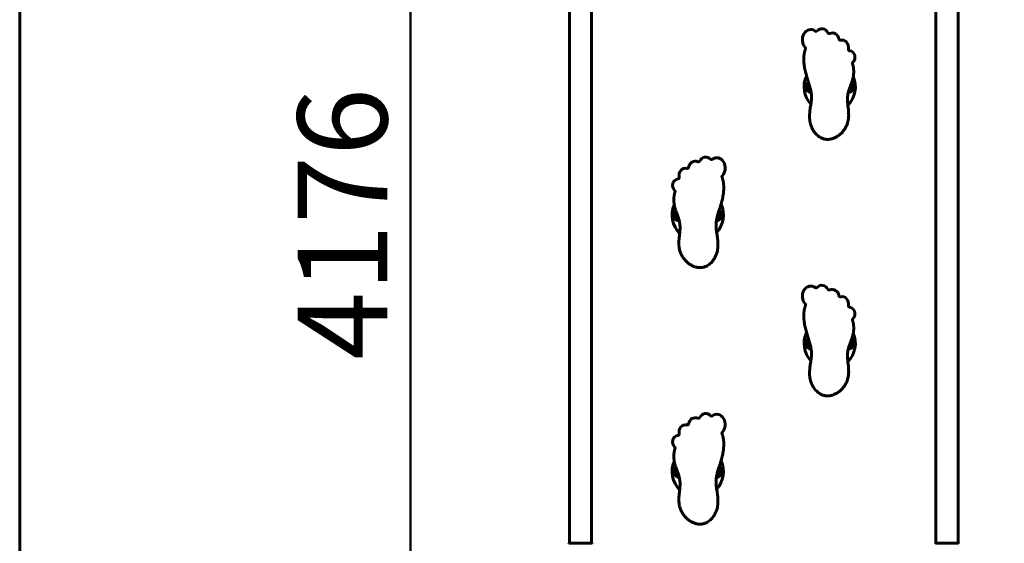
# Model space of a CAD drawing. Units: millimetres. Extents: x 10787 to 18642, y 4061 to 15335.
# Drawn here: x 10787 to 13474, y 7821 to 9249 of the extents above; entities that cross this region are included whole.
import ezdxf

# ---------------------------------------------------------------- set-up
doc = ezdxf.new("R2010")
doc.units = ezdxf.units.MM
doc.header["$LTSCALE"] = 70
doc.layers.add('Widoczne (ISO)', color=7, linetype='Continuous', lineweight=60)
doc.layers.add('Wymiar (ISO)', color=7, linetype='Continuous', lineweight=18, true_color=0x00803f)
doc.styles.add('Tekst etykiety (ISO)', font='tahoma.ttf')
doc.dimstyles.new('Domyślne (ISO)', dxfattribs={"dimscale": 70, "dimtxt": 3.5, "dimasz": 2.5, "dimexe": 3.175, "dimexo": 0, "dimgap": 0.762, "dimtad": 1, "dimtoh": 1, "dimdec": 0, "dimrnd": 1e-08, "dimzin": 0, "dimtxsty": 'Tekst etykiety (ISO)', "dimcen": 0.09, "dimdle": 10, "dimclrd": 256, "dimclre": 256, "dimclrt": 256, "dimadec": 0, "dimazin": 0, "dimtfac": 0.714286, "dimtdec": 0, "dimtmove": 0, "dimatfit": 3, "dimfxl": 1, "dimtolj": 1, "dimtzin": 0, "dimlwd": 50, "dimlwe": 50, "dimarcsym": 0})

# ---------------------------------------------------------------- blocks, each defined once
blk = doc.blocks.new('*D6')
at = {"layer": 'Defpoints', "color": 0, "transparency": 16777216}
for p in [(13347.6, 12255.3), (16356.8, 5185.8), (18419.6, 5185.8)]:
    blk.add_point(p, dxfattribs=at)
at = {"layer": 'Wymiar (ISO)', "lineweight": 50, "transparency": 16777216}
for p, q in [((13347.6, 12255.3), (18641.9, 12255.3)), ((18419.6, 12080.3), (18419.6, 5360.8)), ((16356.8, 5185.8), (18641.9, 5185.8))]:
    blk.add_line(p, q, dxfattribs=at)
at = {"layer": 'Wymiar (ISO)', "transparency": 16777216}
for points in [[(18390.5, 12080.3), (18448.8, 12080.3), (18419.6, 12255.3)], [(18390.5, 5360.8), (18448.8, 5360.8), (18419.6, 5185.8)]]:
    blk.add_solid(points, dxfattribs=at)
at = {"layer": 'Wymiar (ISO)', "lineweight": 50, "transparency": 16777216, "insert": (18111.2, 8720.5), "char_height": 245, "attachment_point": 2, "rotation": 90, "style": 'Tekst etykiety (ISO)'}
blk.add_mtext('\\A1;7070', dxfattribs=at)
blk = doc.blocks.new('*D8')
at = {"layer": 'Defpoints', "color": 0, "transparency": 16777216}
for p in [(12467.4, 10780.3), (11853.4, 6603.9), (13317.4, 6603.9)]:
    blk.add_point(p, dxfattribs=at)
at = {"layer": 'Wymiar (ISO)', "lineweight": 50, "transparency": 16777216}
for p, q in [((12467.4, 10780.3), (11631.1, 10780.3)), ((11853.4, 10605.3), (11853.4, 6778.9)), ((13317.4, 6603.9), (11631.1, 6603.9))]:
    blk.add_line(p, q, dxfattribs=at)
at = {"layer": 'Wymiar (ISO)', "transparency": 16777216}
for points in [[(11824.2, 10605.3), (11882.5, 10605.3), (11853.4, 10780.3)], [(11824.2, 6778.9), (11882.5, 6778.9), (11853.4, 6603.9)]]:
    blk.add_solid(points, dxfattribs=at)
at = {"layer": 'Wymiar (ISO)', "lineweight": 50, "transparency": 16777216, "insert": (11545.3, 8692.1), "char_height": 245, "attachment_point": 2, "rotation": 90, "style": 'Tekst etykiety (ISO)'}
blk.add_mtext('\\A1;4176', dxfattribs=at)

msp = doc.modelspace()

# ---------------------------------------------------------------- linework, layer by layer
at = {"layer": 'Widoczne (ISO)'}
for p, q in [((10787.3, 7600.9), (10787.3, 10755.3)), ((12287.3, 9611.3), (12287.3, 7820.5)), ((12347.6, 9611.3), (12347.6, 7820.5)), ((13287.3, 7820.5), (13287.3, 9611.3)), ((13347.6, 7820.5), (13347.6, 9611.3)), ((12348.7, 7820.5), (12286.1, 7820.5)), ((13348.7, 7820.5), (13286.1, 7820.5))]:
    msp.add_line(p, q, dxfattribs=at)
for centre, radius, start, end in [((12960, 9221.6), 4, 232.8813, 316.1683), ((12995.8, 9215.5), 4, 205.965, 293.5124), ((13026.5, 9197.3), 4, 189.4302, 284.3789), ((13052.3, 9168.7), 4, 170.3149, 263.4677), ((12997.4, 9065.9), 70, 154.7829, 222.6158), ((12997.4, 9065.9), 70, 314.8627, 23.6094), ((12947.4, 9065.9), 15.5, 121.4709, 267.195), ((12947.4, 9065.9), 11.5, 126.4102, 262.9598), ((13047.4, 9065.9), 15.5, 271.7451, 50.715), ((13047.4, 9065.9), 11.5, 277.8495, 43.3559), ((12674.9, 8871.6), 4, 223.8317, 307.1187), ((12608.3, 8847.3), 4, 255.6211, 350.5698), ((12639.1, 8865.5), 4, 246.4876, 334.035), ((12582.6, 8818.7), 4, 276.5323, 9.6851), ((12637.4, 8715.9), 70, 156.3906, 225.1373), ((12637.4, 8715.9), 70, 317.3842, 25.2171), ((12587.4, 8715.9), 15.5, 129.285, 268.2549), ((12587.4, 8715.9), 11.5, 136.6441, 262.1505), ((12687.4, 8715.9), 15.5, 272.805, 58.5291), ((12687.4, 8715.9), 11.5, 277.0402, 53.5898), ((12960, 8521.6), 4, 232.8813, 316.1683), ((12995.8, 8515.5), 4, 205.965, 293.5124), ((13026.5, 8497.3), 4, 189.4302, 284.3789), ((13052.3, 8468.7), 4, 170.3149, 263.4677), ((12997.4, 8365.9), 70, 154.7829, 222.6158), ((12997.4, 8365.9), 70, 314.8627, 23.6094), ((12947.4, 8365.9), 15.5, 121.4709, 267.195), ((12947.4, 8365.9), 11.5, 126.4102, 262.9598), ((13047.4, 8365.9), 15.5, 271.7451, 50.715), ((13047.4, 8365.9), 11.5, 277.8495, 43.3559), ((12674.9, 8171.6), 4, 223.8317, 307.1187), ((12608.3, 8147.3), 4, 255.6211, 350.5698), ((12639.1, 8165.5), 4, 246.4876, 334.035), ((12582.6, 8118.7), 4, 276.5323, 9.6851), ((12637.4, 8015.9), 70, 156.3906, 225.1373), ((12637.4, 8015.9), 70, 317.3842, 25.2171), ((12587.4, 8015.9), 15.5, 129.285, 268.2549), ((12587.4, 8015.9), 11.5, 136.6441, 262.1505), ((12687.4, 8015.9), 15.5, 272.805, 58.5291), ((12687.4, 8015.9), 11.5, 277.0402, 53.5898), ((12286.1, 7819.5), 1, 90, 110.8133), ((12348.7, 7819.5), 1, 69.1867, 90), ((12348.7, 7819.5), 1, 69.1867, 90), ((13286.1, 7819.5), 1, 90, 110.8133), ((13286.1, 7819.5), 1, 90, 110.8133), ((13348.7, 7819.5), 1, 69.1867, 90), ((13348.7, 7819.5), 1, 69.1867, 90)]:
    msp.add_arc(centre, radius, start, end, dxfattribs=at)
for centre, major_axis, ratio, start_param, end_param in [((12945.4, 9194.8), (0.8, 27.8), 0.819226, 5.753474, 8.740934), ((12975.5, 9202.7), (1.4, 21.9), 0.867242, 5.294786, 7.083957), ((13004.1, 9192.7), (1.4, 20.5), 0.912911, 4.963849, 6.723205), ((13031.3, 9173.4), (0, 20.5), 0.850566, 4.514369, 6.497879), ((13050.2, 9147), (0, 17.8), 0.896517, 3.853592, 6.180886), ((12659.4, 8852.7), (-1.4, 21.9), 0.867242, 5.482414, 7.271585), ((12689.4, 8844.8), (-0.8, 27.8), 0.819226, 3.825436, 6.812896), ((12603.6, 8823.4), (0, 20.5), 0.850566, 6.068491, 8.052002), ((12630.8, 8842.7), (-1.4, 20.5), 0.912911, 5.843166, 7.602522), ((12584.7, 8797), (0, 17.8), 0.896517, 0.1023, 2.429594), ((12945.4, 8494.8), (0.8, 27.8), 0.819226, 5.753474, 8.740934), ((12975.5, 8502.7), (1.4, 21.9), 0.867242, 5.294786, 7.083957), ((13004.1, 8492.7), (1.4, 20.5), 0.912911, 4.963849, 6.723205), ((13031.3, 8473.4), (0, 20.5), 0.850566, 4.514369, 6.497879), ((13050.2, 8447), (0, 17.8), 0.896517, 3.853592, 6.180886), ((12659.4, 8152.7), (-1.4, 21.9), 0.867242, 5.482414, 7.271585), ((12689.4, 8144.8), (-0.8, 27.8), 0.819226, 3.825436, 6.812896), ((12603.6, 8123.4), (0, 20.5), 0.850566, 6.068491, 8.052002), ((12630.8, 8142.7), (-1.4, 20.5), 0.912911, 5.843166, 7.602522), ((12584.7, 8097), (0, 17.8), 0.896517, 0.1023, 2.429594)]:
    msp.add_ellipse(centre, major_axis=major_axis, ratio=ratio, start_param=start_param, end_param=end_param, dxfattribs=at)
for points, degree, knots in [([(12931.3, 9169.5), (12928.1, 9161.2), (12923.5, 9136.6), (12930.5, 9085.9), (12966.8, 9044), (12925, 8988.7), (12957.5, 8921.2), (13009.2, 8909), (13072, 8974), (13028.8, 9037.8), (13056.4, 9066.5), (13065.5, 9098.2), (13062.4, 9120.2), (13059.6, 9129.5)], 5, [0.1691928, 0.1691928, 0.1691928, 0.1691928, 0.1691928, 0.1691928, 0.2276293, 0.3145472, 0.4027618, 0.490402, 0.5747297, 0.656987, 0.7404973, 0.827071, 0.8912858, 0.8912858, 0.8912858, 0.8912858, 0.8912858, 0.8912858]), ([(12931.3, 9169.5), (12931.5, 9170), (12931.6, 9170.5), (12931.6, 9171.5), (12931.5, 9172), (12931.1, 9172.9), (12930.8, 9173.3), (12930.5, 9173.7)], 3, [0, 0, 0, 0, 0.1562578, 0.1562578, 0.3041052, 0.3041052, 0.4519526, 0.4519526, 0.4519526, 0.4519526]), ([(13060.6, 9133.6), (13060.2, 9133.2), (13059.9, 9132.8), (13059.5, 9131.9), (13059.4, 9131.4), (13059.4, 9130.5), (13059.4, 9130), (13059.6, 9129.5)], 3, [0, 0, 0, 0, 0.1562578, 0.1562578, 0.2983798, 0.2983798, 0.4405017, 0.4405017, 0.4405017, 0.4405017]), ([(12575.3, 8779.5), (12572.5, 8770.2), (12569.4, 8748.2), (12578.5, 8716.5), (12606.1, 8687.8), (12562.9, 8624), (12625.7, 8559), (12677.4, 8571.2), (12709.9, 8638.7), (12668.1, 8694), (12704.3, 8735.9), (12711.4, 8786.6), (12706.7, 8811.2), (12703.6, 8819.5)], 5, [-0.8912858, -0.8912858, -0.8912858, -0.8912858, -0.8912858, -0.8912858, -0.827071, -0.7404973, -0.656987, -0.5747297, -0.490402, -0.4027618, -0.3145472, -0.2276293, -0.1691928, -0.1691928, -0.1691928, -0.1691928, -0.1691928, -0.1691928]), ([(12704.4, 8823.7), (12704, 8823.3), (12703.8, 8822.9), (12703.4, 8821.9), (12703.3, 8821.4), (12703.3, 8820.4), (12703.4, 8820), (12703.6, 8819.5)], 3, [0, 0, 0, 0, 0.1562578, 0.1562578, 0.3041052, 0.3041052, 0.4519526, 0.4519526, 0.4519526, 0.4519526]), ([(12575.3, 8779.5), (12575.5, 8780), (12575.5, 8780.6), (12575.4, 8781.6), (12575.3, 8782), (12574.9, 8782.9), (12574.6, 8783.3), (12574.3, 8783.6)], 3, [0, 0, 0, 0, 0.1562578, 0.1562578, 0.2983798, 0.2983798, 0.4405017, 0.4405017, 0.4405017, 0.4405017]), ([(12931.3, 8469.5), (12928.1, 8461.2), (12923.5, 8436.6), (12930.5, 8385.9), (12966.8, 8344), (12925, 8288.7), (12957.5, 8221.2), (13009.2, 8209), (13072, 8274), (13028.8, 8337.8), (13056.4, 8366.5), (13065.5, 8398.2), (13062.4, 8420.2), (13059.6, 8429.5)], 5, [0.1691928, 0.1691928, 0.1691928, 0.1691928, 0.1691928, 0.1691928, 0.2276293, 0.3145472, 0.4027618, 0.490402, 0.5747297, 0.656987, 0.7404973, 0.827071, 0.8912858, 0.8912858, 0.8912858, 0.8912858, 0.8912858, 0.8912858]), ([(12931.3, 8469.5), (12931.5, 8470), (12931.6, 8470.5), (12931.6, 8471.5), (12931.5, 8472), (12931.1, 8472.9), (12930.8, 8473.3), (12930.5, 8473.7)], 3, [0, 0, 0, 0, 0.1562578, 0.1562578, 0.3041052, 0.3041052, 0.4519526, 0.4519526, 0.4519526, 0.4519526]), ([(13060.6, 8433.6), (13060.2, 8433.2), (13059.9, 8432.8), (13059.5, 8431.9), (13059.4, 8431.4), (13059.4, 8430.5), (13059.4, 8430), (13059.6, 8429.5)], 3, [0, 0, 0, 0, 0.1562578, 0.1562578, 0.2983798, 0.2983798, 0.4405017, 0.4405017, 0.4405017, 0.4405017]), ([(12575.3, 8079.5), (12572.5, 8070.2), (12569.4, 8048.2), (12578.5, 8016.5), (12606.1, 7987.8), (12562.9, 7924), (12625.7, 7859), (12677.4, 7871.2), (12709.9, 7938.7), (12668.1, 7994), (12704.3, 8035.9), (12711.4, 8086.6), (12706.7, 8111.2), (12703.6, 8119.5)], 5, [-0.8912858, -0.8912858, -0.8912858, -0.8912858, -0.8912858, -0.8912858, -0.827071, -0.7404973, -0.656987, -0.5747297, -0.490402, -0.4027618, -0.3145472, -0.2276293, -0.1691928, -0.1691928, -0.1691928, -0.1691928, -0.1691928, -0.1691928]), ([(12704.4, 8123.7), (12704, 8123.3), (12703.8, 8122.9), (12703.4, 8121.9), (12703.3, 8121.4), (12703.3, 8120.4), (12703.4, 8120), (12703.6, 8119.5)], 3, [0, 0, 0, 0, 0.1562578, 0.1562578, 0.3041052, 0.3041052, 0.4519526, 0.4519526, 0.4519526, 0.4519526]), ([(12575.3, 8079.5), (12575.5, 8080), (12575.5, 8080.6), (12575.4, 8081.6), (12575.3, 8082), (12574.9, 8082.9), (12574.6, 8083.3), (12574.3, 8083.6)], 3, [0, 0, 0, 0, 0.1562578, 0.1562578, 0.2983798, 0.2983798, 0.4405017, 0.4405017, 0.4405017, 0.4405017])]:
    msp.add_open_spline(points, degree=degree, knots=knots, dxfattribs=at)

# ---------------------------------------------------------------- dimensions: what is measured, and where the dimension line sits
at = {"layer": 'Wymiar (ISO)', "lineweight": 50}
for base, p1, p2, picture, middle in [((18419.619, 5185.7772), (13347.5926, 12255.2801), (16356.7955, 5185.7772), '*D6', (18419.619, 8720.5287)), ((11853.4, 6603.9), (12467.4, 10780.3), (13317.4, 6603.9), '*D8', (11853.4, 8692.1))]:
    dim = msp.add_linear_dim(base=base, p1=p1, p2=p2, angle=90, dimstyle='Domyślne (ISO)', override={"dimgap": 0.762, "dimtoh": 0, "dimdec": 0, "dimtol": 0, "dimlim": 0, "dimtp": 0, "dimtm": 0, "dimtdec": 0, "dimtofl": 0, "dimatfit": 1}, dxfattribs=at)
    dim.commit()
    dim.dimension.update_dxf_attribs({"geometry": picture, "text_midpoint": middle, "dimtype": 160})

doc.saveas('drawing.dxf')
